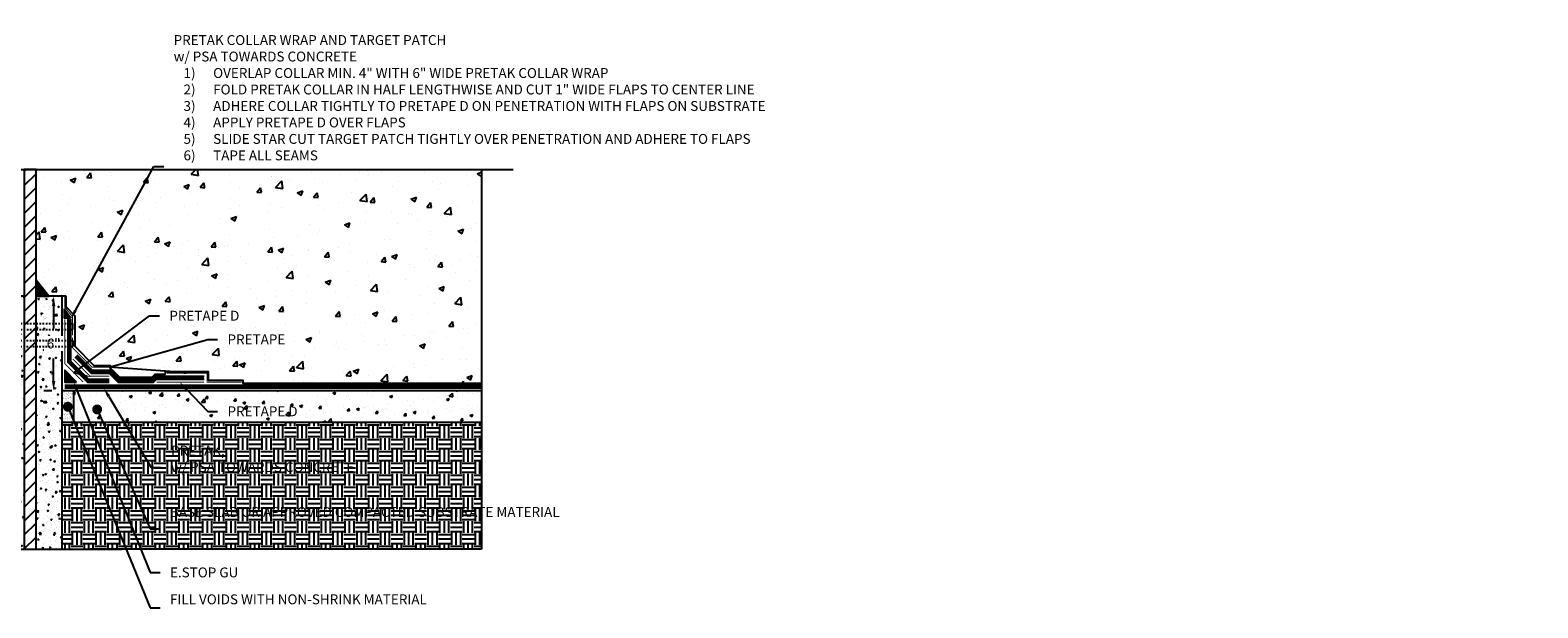
# Model space of a CAD drawing. Units: inches. Extents: x -47 to 119, y -5 to 33.
# Drawn here: x 24 to 119, y -4 to 33 of the extents above; entities that cross this region are included whole.
import ezdxf
from ezdxf import colors
from ezdxf.entities.mleader import LeaderData, LeaderLine
from ezdxf.math import Vec2, Vec3

# ---------------------------------------------------------------- set-up
doc = ezdxf.new("R2010")
doc.units = ezdxf.units.IN
doc.header["$MEASUREMENT"] = 0
doc.linetypes.add('#FASTENERS-STAGGERED', pattern=[0.09375, 0.0625, -0.03125])
doc.linetypes.add('DASHED2', pattern=[0.375, 0.25, -0.125])
for name, color, linetype, true_color in [('BENTOTAK', 7, 'Continuous', 0x29c729), ('PRETAK', 7, 'DASHED2', 0x0824c4), ('PRETAPE', 7, 'Continuous', 0xab6f44), ('PRETAPE D', 7, 'Continuous', 0x954723)]:
    doc.layers.add(name, color=color, linetype=linetype, true_color=true_color)
doc.layers.add('NOTES', color=30, linetype='Continuous', plot=False)
for name, color, linetype in [('Z-Anchors', 4, 'Continuous'), ('Z-Conditions', 10, 'Continuous'), ('Z-Dimension', 3, 'Continuous'), ('Z-TEXT', 3, 'Continuous')]:
    doc.layers.add(name, color=color, linetype=linetype)
doc.styles.add('ARIAL', font='arial.ttf')
doc.dimstyles.new('Arial', dxfattribs={"dimtxt": 0.125, "dimasz": 0.125, "dimexe": 0.125, "dimexo": 0.125, "dimgap": 0.125, "dimtad": 0, "dimtih": 1, "dimtoh": 1, "dimdec": 5, "dimzin": 0, "dimdsep": 46, "dimlunit": 4, "dimtxsty": 'ARIAL', "dimcen": 0.125, "dimclrd": 256, "dimclre": 256, "dimclrt": 256, "dimadec": 0, "dimazin": 0, "dimtfac": 1, "dimtdec": 5, "dimtofl": 0, "dimtmove": 0, "dimatfit": 3, "dimfxl": 1, "dimtfill": 1, "dimtfillclr": 256, "dimfrac": 2, "dimtolj": 1, "dimtzin": 0, "dimlwd": -1, "dimlwe": -1, "dimarcsym": 0})
pattern_1 = [(50, (-1.43205, -2.3014), (0.896575, -0.07844), [0.09375, -1.03125]), (355, (-1.43205, -2.3014), (-0.17344, 0.94024), [0.075, -0.825]), (100.4514, (-1.3573, -2.308), (0.723136, 0.8618), [0.079675, -0.876428]), (46.184, (-1.432, -2.0514), (1.33405, -0.2069), [0.140625, -1.546875]), (96.636, (-1.3209, -2.0687), (1.16833, 1.21765), [0.11951, -1.31464]), (351.184, (-1.432, -2.0514), (1.16833, 1.21765), [0.1125, -1.2375]), (21, (-1.30705, -2.1139), (0.746134, -0.503274), [0.09375, -1.03125]), (326, (-1.30705, -2.1139), (0.304144, 0.906438), [0.075, -0.825]), (71.4514, (-1.2449, -2.1559), (1.050278, 0.403164), [0.079675, -0.876428]), (37.5, (-1.43205, -2.30143), (0.0152, 0.4161173), [0, -0.815, 0, -0.8375, 0, -0.828125]), (7.5, (-1.43205, -2.30143), (0.328837, 0.493015), [0, -0.4775, 0, -0.79625, 0, -0.315625]), (327.5, (-1.7108, -2.30143), (0.667278, -0.0281936), [0, -0.3125, 0, -0.975, 0, -1.29375]), (317.5, (-1.8358, -2.3014), (0.728983, 0.125131), [0, -0.40625, 0, -0.6475, 0, -0.91875])]

# ---------------------------------------------------------------- blocks, each defined once
blk = doc.blocks.new('*U3')
at = {"lineweight": -3}
blk.add_lwpolyline([(-10.39, 0), (-1, 0), (0, 1), (0, -1), (1, 0), (10.39, 0)], dxfattribs=at)
blk = doc.blocks.new('8inch Pile')
at = {"layer": 'Z-Conditions'}
h = blk.add_hatch(dxfattribs=at)
h.set_pattern_fill('ANSI31', color=256, scale=5)
h.set_pattern_definition([(45, (-16.767, 4.84965), (-0.441942, 0.441942), [])])
h.paths.add_polyline_path([(6.375, 0), (6.375, 24), (5.625, 24), (5.625, 0)])
h.paths.add_polyline_path([(1.625, 24), (1.625, 0), (2.375, 0), (2.375, 24)])
h = blk.add_hatch(dxfattribs=at)
h.set_pattern_fill('AR-CONC', color=256, scale=0.125)
h.set_pattern_definition(pattern_1)
h.paths.add_polyline_path([(0, 0), (1.625, 0), (1.625, 16), (0, 16)])
h = blk.add_hatch(dxfattribs=at)
h.set_pattern_fill('AR-CONC', color=256, scale=0.125)
h.set_pattern_definition(pattern_1)
h.paths.add_polyline_path([(5.625, 16), (2.375, 16), (2.375, 0), (3.25, 0), (4, 0.75), (4, -0.75), (4.75, 0), (5.625, 0)])
h = blk.add_hatch(dxfattribs=at)
h.set_pattern_fill('AR-CONC', color=256, scale=0.125)
h.set_pattern_definition(pattern_1)
h.paths.add_polyline_path([(8, 16), (6.375, 16), (6.375, 0), (8, 0)])
for p, q in [((0, 16), (0, 0)), ((1.625, 16), (0, 16)), ((5.625, 16), (2.375, 16)), ((8, 16), (6.375, 16)), ((8, 16), (8, 0))]:
    blk.add_line(p, q, dxfattribs=at)
for points in [[(1.625, 24), (1.625, 0), (2.375, 0), (2.375, 24)], [(5.625, 24), (5.625, 0), (6.375, 0), (6.375, 24)]]:
    blk.add_lwpolyline(points, close=True, dxfattribs=at)
at = {"layer": 'Z-Conditions', "xscale": 0.75, "yscale": 0.75, "zscale": 0.75}
blk.add_blockref('*U3', (4, 0), dxfattribs=at)
blk = doc.blocks.new('*D10')
at = {"layer": 'Defpoints', "color": 0, "transparency": 16777216}
for p in [(25.328, 16), (25.844, 16), (25.844, 10)]:
    blk.add_point(p, dxfattribs=at)
at = {"layer": 'Z-Dimension', "transparency": 16777216}
for p, q in [((25.219, 16), (24.703, 16)), ((25.328, 15.375), (25.328, 13.944)), ((25.328, 10.625), (25.328, 12.056)), ((25.219, 10), (24.703, 10))]:
    blk.add_line(p, q, dxfattribs=at)
for points in [[(25.224, 15.375), (25.432, 15.375), (25.328, 16)], [(25.224, 10.625), (25.432, 10.625), (25.328, 10)]]:
    blk.add_solid(points, dxfattribs=at)
at = {"layer": 'Z-Dimension', "transparency": 16777216, "insert": (25.328, 13), "char_height": 0.625, "attachment_point": 5, "style": 'ARIAL', "bg_fill": 3, "box_fill_scale": 1.25, "bg_fill_color": 256, "bg_fill_true_color": 13158600, "bg_fill_transparency": 0}
blk.add_mtext('\\A1;6"', dxfattribs=at)
blk = doc.blocks.new('*U7')
at = {"lineweight": -3}
blk.add_lwpolyline([(-32.56, 0), (-1, 0), (0, 1), (0, -1), (1, 0), (32.56, 0)], dxfattribs=at)
blk = doc.blocks.new('_Dot')
at = {"color": 0, "linetype": 'ByBlock', "lineweight": -2}
blk.add_line((-0.5, 0), (-1, 0), dxfattribs=at)
at = {"color": 0, "linetype": 'ByBlock', "const_width": 0.5}
blk.add_lwpolyline([(-0.25, 0, 1), (0.25, 0, 1)], format="xyb", close=True, dxfattribs=at)
blk = doc.blocks.new('*U8')
at = {"color": 0, "linetype": '#FASTENERS-STAGGERED'}
for p, q in [((0.062, 0.187), (-9.281, 0.187)), ((0.062, -0.188), (-9.281, -0.188))]:
    blk.add_line(p, q, dxfattribs=at)
at = {"linetype": 'Continuous', "ltscale": 0.25}
for p, q in [((-9.281, 0.187), (-9.281, -0.188)), ((0.062, 0.187), (0.062, -0.188)), ((0.406, 0.162), (0.219, -0.162))]:
    blk.add_line(p, q, dxfattribs=at)
for points in [[(0.062, 0.187), (0.312, 0.187)], [(0.062, -0.188), (0.312, -0.188)]]:
    blk.add_lwpolyline(points)
blk.add_circle((0.312, 0), 0.188, dxfattribs=at)
blk = doc.blocks.new('*U9')
at = {"color": 0, "linetype": '#FASTENERS-STAGGERED'}
for p, q in [((0.062, 0.187), (-9.562, 0.187)), ((0.062, -0.188), (-9.562, -0.188))]:
    blk.add_line(p, q, dxfattribs=at)
at = {"linetype": 'Continuous', "ltscale": 0.25}
for p, q in [((-9.562, 0.187), (-9.562, -0.188)), ((0.062, 0.187), (0.062, -0.188)), ((0.406, 0.162), (0.219, -0.162))]:
    blk.add_line(p, q, dxfattribs=at)
for points in [[(0.062, 0.187), (0.312, 0.187)], [(0.062, -0.188), (0.312, -0.188)]]:
    blk.add_lwpolyline(points)
blk.add_circle((0.312, 0), 0.188, dxfattribs=at)

msp = doc.modelspace()

# ---------------------------------------------------------------- hatches: boundary and pattern name
at = {"layer": 'Z-Conditions'}
h = msp.add_hatch(dxfattribs=at)
h.set_pattern_fill('AR-CONC', color=256, scale=0.5)
h.paths.add_polyline_path([(52.403271, 24), (24.21875, 24), (24.21875, 17), (25.03125, 16), (25.84375, 16), (26.125, 16), (26.125, 15.322031), (26.6875, 14.726862), (26.6875, 12.800318), (27.894068, 11.59375), (28.9375, 11.59375), (28.9375, 11.40625), (28.960248, 11.40625), (29.522748, 10.84375), (31.54235, 10.84375), (31.72985, 11.03125), (32.356192, 11.03125), (32.395025, 11.21875), (35.127598, 11.21875), (35.127598, 10.65625), (37.315098, 10.65625), (37.315098, 10.46875), (52.403271, 10.46875)])
h = msp.add_hatch(dxfattribs=at)
h.set_pattern_fill('AR-CONC', color=256, scale=0.25)
h.set_pattern_definition([(50, (-68.0926, -53.6027), (1.79315, -0.15688), [0.1875, -2.0625]), (355, (-68.0926, -53.6027), (-0.346878, 1.88048), [0.15, -1.65]), (100.4514, (-67.9432, -53.6158), (1.446272, 1.7236), [0.15935, -1.752855]), (46.1842, (-68.0926, -53.1027), (2.668103, -0.4138), [0.28125, -3.09375]), (96.6356, (-67.8703, -53.1372), (2.336655, 2.435297), [0.239026, -2.629284]), (351.1842, (-68.0926, -53.1027), (2.336655, 2.435297), [0.225, -2.475]), (21, (-67.8426, -53.2277), (1.492268, -1.006547), [0.1875, -2.0625]), (326, (-67.8426, -53.2277), (0.608288, 1.812875), [0.15, -1.65]), (71.4514, (-67.7183, -53.3116), (2.100556, 0.806328), [0.15935, -1.752855]), (37.5, (-68.0926, -53.60274), (0.0303996, 0.8322346), [0, -1.63, 0, -1.675, 0, -1.65625]), (7.5, (-68.0926, -53.6027), (0.657674, 0.986029), [0, -0.955, 0, -1.5925, 0, -0.63125]), (327.5, (-68.6501, -53.60274), (1.334556, -0.0563872), [0, -0.625, 0, -1.95, 0, -2.5875]), (317.5, (-68.9001, -53.6027), (1.457965, 0.250262), [0, -0.8125, 0, -1.295, 0, -1.8375])])
h.paths.add_polyline_path([(26.59375, 10), (26.59375, 8), (52.403271, 8), (52.403271, 10)])
h = msp.add_hatch(dxfattribs=at)
h.set_pattern_fill('EARTH', color=256, scale=3)
h.set_pattern_definition([(0, (-2.8174, 3.3608), (0.75, 0.75), [0.75, -0.75]), (0, (-2.8174, 3.64205), (0.75, 0.75), [0.75, -0.75]), (0, (-2.8174, 3.9233), (0.75, 0.75), [0.75, -0.75]), (90, (-2.7237, 4.01705), (-0.75, 0.75), [0.75, -0.75]), (90, (-2.4424, 4.01705), (-0.75, 0.75), [0.75, -0.75]), (90, (-2.1612, 4.01705), (-0.75, 0.75), [0.75, -0.75])])
h.paths.add_polyline_path([(52.403271, 0), (52.403271, 8), (25.84375, 8), (25.84375, 0), (29.635214, 0)])

# ---------------------------------------------------------------- linework, layer by layer
at = {"layer": 'PRETAK', "linetype": 'Continuous', "flags": 128}
for points in [[(26.40625, 14.533851), (26.40625, 11.888325), (27.544575, 10.75), (28.84375, 10.75)], [(26.671415, 12.15349), (27.699905, 11.125), (28.84375, 11.125), (29.40625, 10.5625), (31.658848, 10.5625), (31.846348, 10.75), (34.846348, 10.75)], [(26.803998, 12.286073), (27.77757, 11.3125), (28.921415, 11.3125), (29.483915, 10.75), (31.581183, 10.75), (31.768683, 10.9375), (34.846348, 10.9375)]]:
    msp.add_lwpolyline(points, dxfattribs=at)
at = {"layer": 'PRETAK', "const_width": 0.1875, "flags": 128}
msp.add_lwpolyline([(34.846348, 10.84375), (31.807515, 10.84375), (31.620015, 10.65625), (29.445083, 10.65625), (28.882583, 11.21875), (27.738738, 11.21875), (26.737706, 12.219782)], dxfattribs=at)
at = {"layer": 'PRETAPE', "ltscale": 0.5, "const_width": 0.0625}
for points in [[(26.53125, 13.367735), (26.53125, 12.735597), (27.766847, 11.5), (28.84375, 11.5)], [(32.471348, 11.125), (35.033848, 11.125), (35.033848, 10.5625), (37.221348, 10.5625)]]:
    msp.add_lwpolyline(points, dxfattribs=at)
at = {"layer": 'PRETAPE D', "const_width": 0.0625}
for points in [[(28.84375, 10.9375), (27.62224, 10.9375), (26.538833, 12.020908)], [(31.846348, 10.5625), (34.846348, 10.5625)]]:
    msp.add_lwpolyline(points, dxfattribs=at)
at = {"layer": 'Z-Conditions'}
for p, q in [((52.403271, 24), (52.403271, 10)), ((52.403271, 10), (25.84375, 10)), ((25.84375, 10), (25.84375, 0)), ((26.59375, 10), (26.59375, 8)), ((52.403271, 10), (52.403271, 8)), ((52.403271, 8), (25.84375, 8)), ((52.403271, 8), (52.403271, 0)), ((52.403271, 0), (27.635214, 0))]:
    msp.add_line(p, q, dxfattribs=at)

# ---------------------------------------------------------------- block references
for name, p in [('*U7', (21.84375, 24)), ('8inch Pile', (17.84375, 0))]:
    msp.add_blockref(name, p, dxfattribs=at)

# ---------------------------------------------------------------- next in the draw order: dimensions: what is measured, and where the dimension line sits
at = {"layer": 'Z-Dimension'}
dim = msp.add_aligned_dim(p1=(25.84375, 10), p2=(25.84375, 16), distance=0.515488, dimstyle='Arial', override={"dimscale": 5}, dxfattribs=at)
dim.commit()
dim.dimension.update_dxf_attribs({"geometry": '*D10', "text_midpoint": (25.328262, 13)})

# ---------------------------------------------------------------- next in the draw order: hatches: boundary and pattern name
at = {"layer": 'BENTOTAK'}
h = msp.add_hatch(dxfattribs=at)
h.set_pattern_fill('AR-RSHKE', color=256, scale=0.01, angle=90, style=0)
h.set_pattern_definition([(90, (622.17198, -511.82491), (-0.12, 0.255), [0.06, -0.05, 0.07, -0.03, 0.09, -0.04]), (90, (622.16698, -511.76491), (-0.12, 0.255), [0.05, -0.19, 0.04, -0.06]), (90, (622.17948, -511.64491), (-0.12, 0.255), [0.03, -0.31]), (180, (622.17198, -511.82491), (-0.12, -0.085), [0.115, -0.365]), (180, (622.17198, -511.76491), (-0.12, -0.085), [0.1125, -0.3675]), (180, (622.17198, -511.71491), (-0.12, -0.085), [0.105, -0.375]), (180, (622.17948, -511.64491), (-0.12, -0.085), [0.115, -0.365]), (180, (622.17948, -511.61491), (-0.12, -0.085), [0.115, -0.365]), (180, (622.17198, -511.52491), (-0.12, -0.085), [0.11, -0.37])])
h.paths.add_polyline_path([(24.21875, 17), (24.21875, 16), (25.03125, 16), (24.625, 16.5)])
for points in [[(26.401436, 14.616234), (26.000272, 15.171684), (26.000272, 14.616234)], [(26.78125, 10.5625), (26.03125, 11.3125), (26.03125, 10.5625)]]:
    msp.add_hatch(color=256, dxfattribs=at).paths.add_polyline_path(points)
at = {"layer": 'Z-Conditions'}
h = msp.add_hatch(dxfattribs=at)
h.set_pattern_fill('AR-SAND', color=256, scale=0.1)
h.set_pattern_definition([(37.5, (8.59375, -7.77487), (-0.0062993, 0.1926824), [0, -0.152, 0, -0.17, 0, -0.1625]), (7.5, (8.59375, -7.77487), (0.1769777, 0.2822146), [0, -0.082, 0, -0.137, 0, -0.0525]), (327.5, (8.47075, -7.77487), (0.3114142, 0.0005659), [0, -0.05, 0, -0.18, 0, -0.235]), (317.5, (8.47075, -7.77487), (0.3006127, 0.0877676), [0, -0.025, 0, -0.118, 0, -0.135])])
h.paths.add_polyline_path([(26.59375, 10), (25.84375, 10), (25.84375, 8), (26.59375, 8)])

# ---------------------------------------------------------------- next in the draw order: linework, layer by layer
at = {"layer": 'BENTOTAK'}
for points in [[(24.21875, 17), (24.21875, 16), (25.03125, 16), (25.03125, 16), (24.21875, 17)], [(26.401436, 14.616234), (26.000272, 15.171684), (26.000272, 14.616234)], [(26.78125, 10.5625), (26.03125, 11.3125), (26.03125, 10.5625)]]:
    msp.add_lwpolyline(points, close=True, dxfattribs=at)
at = {"layer": 'NOTES'}
for points in [[(26.125, 16), (25.84375, 16)], [(52.461703, 10.46875), (37.315098, 10.46875), (37.315098, 10.65625), (35.127598, 10.65625), (35.127598, 11.21875), (32.395025, 11.21875), (32.356192, 11.03125), (31.72985, 11.03125), (31.54235, 10.84375), (29.522748, 10.84375), (28.960248, 11.40625), (28.9375, 11.40625), (28.9375, 11.59375), (27.894068, 11.59375), (26.6875, 12.800318), (26.6875, 14.726862), (26.125, 15.322031), (26.125, 16)]]:
    msp.add_lwpolyline(points, dxfattribs=at)
at = {"layer": 'PRETAK', "const_width": 0.1875, "flags": 128}
for points in [[(28.84375, 10.65625), (27.505743, 10.65625), (26.3125, 11.849493), (26.3125, 14.533851)], [(26.03125, 10.28125), (52.461703, 10.28125)]]:
    msp.add_lwpolyline(points, dxfattribs=at)
at = {"layer": 'PRETAK', "linetype": 'Continuous', "flags": 128}
for points in [[(26.21875, 14.533851), (26.21875, 11.81066), (27.46691, 10.5625), (28.84375, 10.5625)], [(26.03125, 10.375), (52.461703, 10.375)], [(26.03125, 10.1875), (52.461703, 10.1875)]]:
    msp.add_lwpolyline(points, dxfattribs=at)
at = {"layer": 'PRETAPE', "ltscale": 0.5, "const_width": 0.0625}
msp.add_lwpolyline([(26.53125, 13.5135), (26.53125, 14.693997), (26.03125, 15.300852), (26.03125, 16)], dxfattribs=at)
at = {"layer": 'PRETAPE D', "const_width": 0.0625}
msp.add_lwpolyline([(26.03125, 14.533851), (26.03125, 11.732995), (27.201745, 10.5625), (27.201745, 10.5625)], dxfattribs=at)

# ---------------------------------------------------------------- next in the draw order: block references
at = {"layer": 'Z-Anchors', "rotation": 180}
for name, p in [('*U9', (17.09375, 14.072204)), ('*U8', (17.28125, 12.994713))]:
    msp.add_blockref(name, p, dxfattribs=at)

# ---------------------------------------------------------------- next in the draw order: leaders
at = {"layer": 'Z-TEXT'}
ml = msp.add_multileader_mtext('Standard', dxfattribs=at)
ml.set_content('PRETAK, \\Pw/ PSA TOWARDS CONCRETE', color=256, style='ARIAL')
ml.set_leader_properties(color=256, linetype='ByLayer', lineweight=-1)
ml.build(insert=Vec2(0, 0))
ml.multileader.update_dxf_attribs({"text_left_attachment_type": 2, "text_right_attachment_type": 2, "dogleg_length": 0.125, "arrow_head_size": 0.625, "scale": 5})
ctx = ml.context
ctx.base_point, ctx.scale, ctx.char_height, ctx.arrow_head_size, ctx.landing_gap_size, ctx.plane_origin = Vec3(32.133449, 5.164361), 5, 0.625, 0.625, 0.625, Vec3(24.475818, 7.458514)
ctx.left_attachment, ctx.right_attachment = 2, 2
notes = []
notes.append((ctx, [(0, (1, 1, 0), (31.508449, 5.164361), (1, 0), 0.625, [(0, [(28.497724, 10.1875)], 0, [])])]))
ctx.mtext.insert, ctx.mtext.width, ctx.mtext.flow_direction = Vec3(32.758449, 6.534942), 7.54348586, 5
ctx.mtext.has_bg_fill, ctx.mtext.bg_color, ctx.mtext.bg_scale_factor, ctx.mtext.bg_transparency, ctx.mtext.use_window_bg_color = 1, -1027028792, 1.5, 0, 1
for ctx, leaders in notes:
    for number, flags, end, landing, length, lines in leaders:
        leader = LeaderData()
        leader.index, (leader.has_last_leader_line, leader.has_dogleg_vector, leader.attachment_direction) = number, flags
        leader.last_leader_point, leader.dogleg_vector, leader.dogleg_length = Vec3(end), Vec3(landing), length
        for number, points, colour, breaks in lines:
            line = LeaderLine()
            line.index, line.vertices, line.color, line.breaks = number, Vec3.list(points), colors.encode_raw_color(colour), breaks
            leader.lines.append(line)
        ctx.leaders.append(leader)

# ---------------------------------------------------------------- next in the draw order: leaders
ml = msp.add_multileader_mtext('Standard', dxfattribs=at)
ml.set_content('FILL VOIDS WITH NON-SHRINK MATERIAL', color=256, style='ARIAL')
ml.set_leader_properties(color=256, linetype='ByLayer', lineweight=-1)
ml.set_arrow_properties(name='DOT')
ml.build(insert=Vec2(0, 0))
ml.multileader.update_dxf_attribs({"text_left_attachment_type": 2, "text_right_attachment_type": 2, "dogleg_length": 0.125, "arrow_head_size": 0.625, "scale": 5})
ctx = ml.context
ctx.base_point, ctx.scale, ctx.char_height, ctx.arrow_head_size, ctx.landing_gap_size, ctx.plane_origin = Vec3(32.065989, -3.714845), 5, 0.625, 0.625, 0.625, Vec3(31.550601, 3.881204)
ctx.left_attachment, ctx.right_attachment = 2, 2
notes = []
notes.append((ctx, [(0, (1, 1, 0), (31.440989, -3.714845), (1, 0), 0.625, [(0, [(26.227516, 9)], 0, [])])]))
ctx.mtext.insert, ctx.mtext.width, ctx.mtext.flow_direction = Vec3(32.690989, -2.865098), 11.107302, 5
ctx.mtext.has_bg_fill, ctx.mtext.bg_color, ctx.mtext.bg_scale_factor, ctx.mtext.bg_transparency, ctx.mtext.use_window_bg_color = 1, -1027028792, 1.5, 0, 1
for ctx, leaders in notes:
    for number, flags, end, landing, length, lines in leaders:
        leader = LeaderData()
        leader.index, (leader.has_last_leader_line, leader.has_dogleg_vector, leader.attachment_direction) = number, flags
        leader.last_leader_point, leader.dogleg_vector, leader.dogleg_length = Vec3(end), Vec3(landing), length
        for number, points, colour, breaks in lines:
            line = LeaderLine()
            line.index, line.vertices, line.color, line.breaks = number, Vec3.list(points), colors.encode_raw_color(colour), breaks
            leader.lines.append(line)
        ctx.leaders.append(leader)

# ---------------------------------------------------------------- next in the draw order: leaders
ml = msp.add_multileader_mtext('Standard', dxfattribs=at)
ml.set_content('BASE SLAB OR APPROVED COMPACTED SUBSTRATE MATERIAL', color=256, style='ARIAL')
ml.set_leader_properties(color=256, linetype='ByLayer', lineweight=-1)
ml.set_arrow_properties(name='DOT')
ml.build(insert=Vec2(0, 0))
ml.multileader.update_dxf_attribs({"text_left_attachment_type": 2, "text_right_attachment_type": 2, "dogleg_length": 0.125, "arrow_head_size": 0.625, "scale": 5})
ctx = ml.context
ctx.base_point, ctx.scale, ctx.char_height, ctx.arrow_head_size, ctx.landing_gap_size, ctx.plane_origin = Vec3(32.065989, 1.282219), 5, 0.625, 0.625, 0.625, Vec3(31.550601, 1.877518)
ctx.left_attachment, ctx.right_attachment = 2, 2
notes = []
notes.append((ctx, [(0, (1, 1, 0), (31.440989, 1.282219), (1, 0), 0.625, [(0, [(28.084096, 8.830831)], 0, [])])]))
ctx.mtext.insert, ctx.mtext.width, ctx.mtext.flow_direction = Vec3(32.690989, 2.658128), 10.74096983, 5
ctx.mtext.has_bg_fill, ctx.mtext.bg_color, ctx.mtext.bg_scale_factor, ctx.mtext.bg_transparency, ctx.mtext.use_window_bg_color = 1, -1027028792, 1.5, 0, 1
for ctx, leaders in notes:
    for number, flags, end, landing, length, lines in leaders:
        leader = LeaderData()
        leader.index, (leader.has_last_leader_line, leader.has_dogleg_vector, leader.attachment_direction) = number, flags
        leader.last_leader_point, leader.dogleg_vector, leader.dogleg_length = Vec3(end), Vec3(landing), length
        for number, points, colour, breaks in lines:
            line = LeaderLine()
            line.index, line.vertices, line.color, line.breaks = number, Vec3.list(points), colors.encode_raw_color(colour), breaks
            leader.lines.append(line)
        ctx.leaders.append(leader)

# ---------------------------------------------------------------- next in the draw order: leaders
ml = msp.add_multileader_mtext('Standard', dxfattribs=at)
ml.set_content('E.STOP GU', color=256, style='ARIAL')
ml.set_leader_properties(color=256, linetype='ByLayer', lineweight=-1)
ml.build(insert=Vec2(0, 0))
ml.multileader.update_dxf_attribs({"text_left_attachment_type": 2, "text_right_attachment_type": 2, "dogleg_length": 0.125, "arrow_head_size": 0.625, "scale": 5})
ctx = ml.context
ctx.base_point, ctx.scale, ctx.char_height, ctx.arrow_head_size, ctx.landing_gap_size, ctx.plane_origin = Vec3(32.065989, -1.487104), 5, 0.625, 0.625, 0.625, Vec3(31.550601, 3.989388)
ctx.left_attachment, ctx.right_attachment = 2, 2
notes = []
notes.append((ctx, [(0, (1, 1, 0), (31.440989, -1.487104), (1, 0), 0.625, [(0, [(26.59375, 10.5625)], 0, [])])]))
ctx.mtext.insert, ctx.mtext.width, ctx.mtext.flow_direction = Vec3(32.690989, -1.163733), 5.53848993, 5
ctx.mtext.has_bg_fill, ctx.mtext.bg_color, ctx.mtext.bg_scale_factor, ctx.mtext.bg_transparency, ctx.mtext.use_window_bg_color = 1, -1027028792, 1.5, 0, 1
for ctx, leaders in notes:
    for number, flags, end, landing, length, lines in leaders:
        leader = LeaderData()
        leader.index, (leader.has_last_leader_line, leader.has_dogleg_vector, leader.attachment_direction) = number, flags
        leader.last_leader_point, leader.dogleg_vector, leader.dogleg_length = Vec3(end), Vec3(landing), length
        for number, points, colour, breaks in lines:
            line = LeaderLine()
            line.index, line.vertices, line.color, line.breaks = number, Vec3.list(points), colors.encode_raw_color(colour), breaks
            leader.lines.append(line)
        ctx.leaders.append(leader)

# ---------------------------------------------------------------- next in the draw order: leaders
ml = msp.add_multileader_mtext('Standard', dxfattribs=at)
ml.set_content('PRETAPE D', color=256, style='ARIAL')
ml.set_leader_properties(color=256, linetype='ByLayer', lineweight=-1)
ml.build(insert=Vec2(0, 0))
ml.multileader.update_dxf_attribs({"text_left_attachment_type": 2, "text_right_attachment_type": 2, "dogleg_length": 0.125, "arrow_head_size": 0.625, "scale": 5})
ctx = ml.context
ctx.base_point, ctx.scale, ctx.char_height, ctx.arrow_head_size, ctx.landing_gap_size, ctx.plane_origin = Vec3(35.708848, 8.709015), 5, 0.625, 0.625, 0.625, Vec3(29.550601, 10.170227)
ctx.left_attachment, ctx.right_attachment = 2, 2
notes = []
notes.append((ctx, [(0, (1, 1, 0), (35.083848, 8.709015), (1, 0), 0.625, [(0, [(33.304216, 10.5625)], 0, [])])]))
ctx.mtext.insert, ctx.mtext.width, ctx.mtext.flow_direction = Vec3(36.333848, 9.021728), 5.53848993, 5
ctx.mtext.has_bg_fill, ctx.mtext.bg_color, ctx.mtext.bg_scale_factor, ctx.mtext.bg_transparency, ctx.mtext.use_window_bg_color = 1, -1027028792, 1.5, 0, 1
for ctx, leaders in notes:
    for number, flags, end, landing, length, lines in leaders:
        leader = LeaderData()
        leader.index, (leader.has_last_leader_line, leader.has_dogleg_vector, leader.attachment_direction) = number, flags
        leader.last_leader_point, leader.dogleg_vector, leader.dogleg_length = Vec3(end), Vec3(landing), length
        for number, points, colour, breaks in lines:
            line = LeaderLine()
            line.index, line.vertices, line.color, line.breaks = number, Vec3.list(points), colors.encode_raw_color(colour), breaks
            leader.lines.append(line)
        ctx.leaders.append(leader)

# ---------------------------------------------------------------- next in the draw order: leaders
ml = msp.add_multileader_mtext('Standard', dxfattribs=at)
ml.set_content('PRETAPE D ', color=256, style='ARIAL')
ml.set_leader_properties(color=256, linetype='ByLayer', lineweight=-1)
ml.build(insert=Vec2(0, 0))
ml.multileader.update_dxf_attribs({"text_left_attachment_type": 2, "text_right_attachment_type": 2, "dogleg_length": 0.125, "arrow_head_size": 0.625, "scale": 5})
ctx = ml.context
ctx.base_point, ctx.scale, ctx.char_height, ctx.arrow_head_size, ctx.landing_gap_size, ctx.plane_origin = Vec3(32.025949, 14.755338), 5, 0.625, 0.625, 0.625, Vec3(32.453491, 13.815105)
ctx.left_attachment, ctx.right_attachment = 2, 2
notes = []
notes.append((ctx, [(0, (1, 1, 0), (31.400949, 14.755338), (1, 0), 0.625, [(1, [(27.677158, 10.882583), (26.616498, 11.147748)], 0, [])])]))
ctx.mtext.insert, ctx.mtext.width, ctx.mtext.flow_direction = Vec3(32.650949, 15.068051), 4.9925107, 5
ctx.mtext.has_bg_fill, ctx.mtext.bg_color, ctx.mtext.bg_scale_factor, ctx.mtext.bg_transparency, ctx.mtext.use_window_bg_color = 1, -1027028792, 1.5, 0, 1
for ctx, leaders in notes:
    for number, flags, end, landing, length, lines in leaders:
        leader = LeaderData()
        leader.index, (leader.has_last_leader_line, leader.has_dogleg_vector, leader.attachment_direction) = number, flags
        leader.last_leader_point, leader.dogleg_vector, leader.dogleg_length = Vec3(end), Vec3(landing), length
        for number, points, colour, breaks in lines:
            line = LeaderLine()
            line.index, line.vertices, line.color, line.breaks = number, Vec3.list(points), colors.encode_raw_color(colour), breaks
            leader.lines.append(line)
        ctx.leaders.append(leader)

# ---------------------------------------------------------------- next in the draw order: leaders
ml = msp.add_multileader_mtext('Standard', dxfattribs=at)
ml.set_content('PRETAK COLLAR WRAP AND TARGET PATCH\\Pw/ PSA TOWARDS CONCRETE\\P\\pxi-3,l4,t4;{\\H1.00011x;1)^IOVERLAP COLLAR MIN. 4" WITH 6" WIDE PRETAK COLLAR WRAP\\P2)^IFOLD PRETAK COLLAR IN HALF LENGTHWISE AND CUT 1" WIDE FLAPS TO CENTER LINE \\P3)^IADHERE COLLAR TIGHTLY TO PRETAPE D ON PENETRATION WITH FLAPS ON SUBSTRATE\\P4)^IAPPLY PRETAPE D OVER FLAPS\\P5)^ISLIDE STAR CUT TARGET PATCH TIGHTLY OVER PENETRATION AND ADHERE TO FLAPS\\P6)^ITAPE ALL SEAMS }', color=256, style='ARIAL')
ml.set_leader_properties(color=256, linetype='ByLayer', lineweight=-1)
ml.build(insert=Vec2(0, 0))
ml.multileader.update_dxf_attribs({"text_left_attachment_type": 2, "text_right_attachment_type": 2, "dogleg_length": 0.125, "arrow_head_size": 0.625, "scale": 5})
ctx = ml.context
ctx.base_point, ctx.scale, ctx.char_height, ctx.arrow_head_size, ctx.landing_gap_size, ctx.plane_origin = Vec3(32.297536, 24.195593), 5, 0.625, 0.625, 0.625, Vec3(32.35866, 13.180269)
ctx.left_attachment, ctx.right_attachment = 2, 2
notes = []
notes.append((ctx, [(0, (1, 1, 0), (31.672536, 24.195593), (1, 0), 0.625, [(1, [(26.40625, 14.533851)], 0, [])])]))
ctx.mtext.insert, ctx.mtext.width, ctx.mtext.defined_height, ctx.mtext.flow_direction = Vec3(32.922536, 32.500894), 17.20201146, 7.614678, 5
ctx.mtext.has_bg_fill, ctx.mtext.bg_color, ctx.mtext.bg_scale_factor, ctx.mtext.bg_transparency, ctx.mtext.use_window_bg_color = 1, -1027028792, 1.5, 0, 1
ml = msp.add_multileader_mtext('Standard', dxfattribs=at)
ml.set_content('PRETAPE', color=256, style='ARIAL')
ml.set_leader_properties(color=256, linetype='ByLayer', lineweight=-1)
ml.build(insert=Vec2(0, 0))
ml.multileader.update_dxf_attribs({"text_left_attachment_type": 2, "text_right_attachment_type": 2, "dogleg_length": 0.125, "arrow_head_size": 0.625, "scale": 5})
ctx = ml.context
ctx.base_point, ctx.scale, ctx.char_height, ctx.arrow_head_size, ctx.landing_gap_size, ctx.plane_origin = Vec3(35.708848, 13.260149), 5, 0.625, 0.625, 0.625, Vec3(24.374383, 8.81437)
ctx.left_attachment, ctx.right_attachment = 2, 2
notes.append((ctx, [(0, (1, 1, 0), (35.083848, 13.260149), (1, 0), 0.625, [(1, [(34.182089, 11.125), (28.84375, 11.5)], 0, [])])]))
ctx.mtext.insert, ctx.mtext.width, ctx.mtext.flow_direction = Vec3(36.333848, 13.572649), 5.53848993, 5
ctx.mtext.has_bg_fill, ctx.mtext.bg_color, ctx.mtext.bg_scale_factor, ctx.mtext.bg_transparency, ctx.mtext.use_window_bg_color = 1, -1027028792, 1.5, 0, 1
for ctx, leaders in notes:
    for number, flags, end, landing, length, lines in leaders:
        leader = LeaderData()
        leader.index, (leader.has_last_leader_line, leader.has_dogleg_vector, leader.attachment_direction) = number, flags
        leader.last_leader_point, leader.dogleg_vector, leader.dogleg_length = Vec3(end), Vec3(landing), length
        for number, points, colour, breaks in lines:
            line = LeaderLine()
            line.index, line.vertices, line.color, line.breaks = number, Vec3.list(points), colors.encode_raw_color(colour), breaks
            leader.lines.append(line)
        ctx.leaders.append(leader)

doc.saveas('drawing.dxf')
